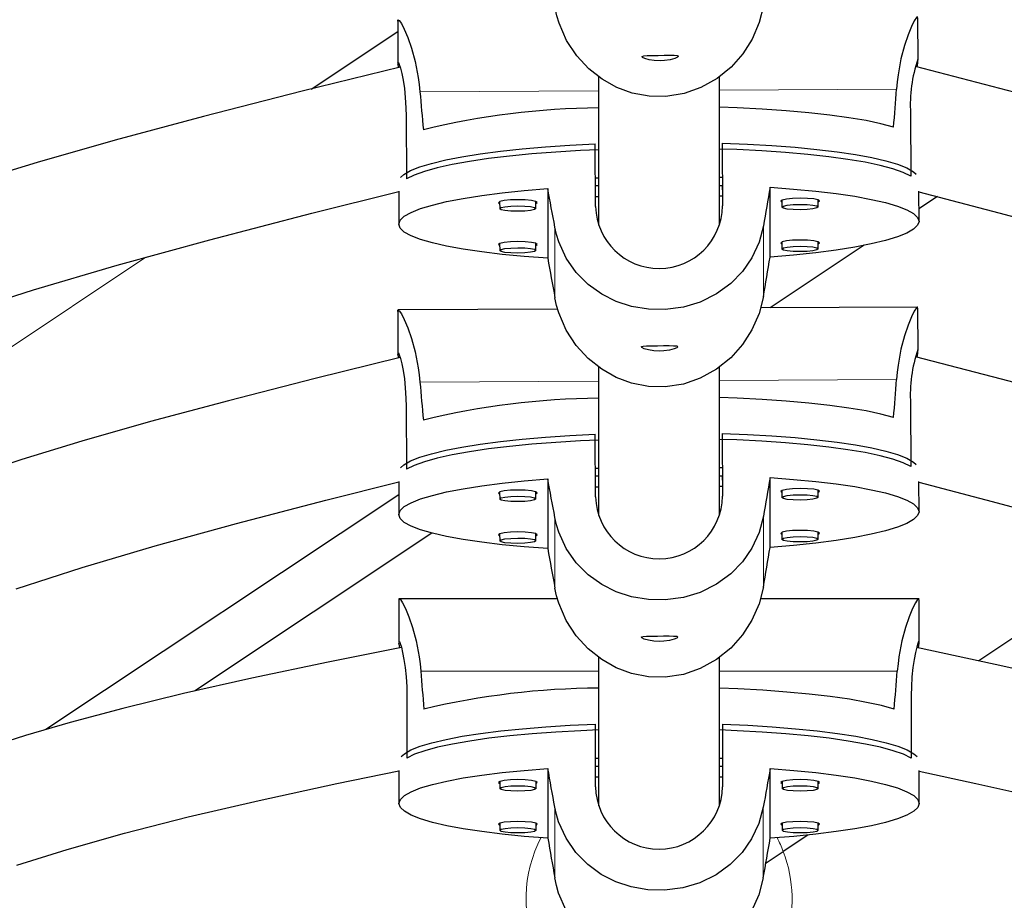
# Model space of a CAD drawing. Units: inches. Extents: x -1624 to -998, y -242 to 287.
# Drawn here: x -1316 to -1311, y 64 to 69 of the extents above; entities that cross this region are included whole.
import ezdxf

# ---------------------------------------------------------------- set-up
doc = ezdxf.new("R2010")
doc.units = ezdxf.units.IN
doc.header["$MEASUREMENT"] = 0
doc.layers.add('CONTOUR', color=7, linetype='Continuous')

msp = doc.modelspace()

# ---------------------------------------------------------------- linework, layer by layer
at = {"layer": 'CONTOUR', "lineweight": 25}
for p, q in [((-1313.9228, 69.0381), (-1313.9215, 68.8206)), ((-1313.9222, 69.0366), (-1313.9215, 69.0438)), ((-1311.2341, 68.8356), (-1311.2353, 69.0531)), ((-1314.3693, 68.6855), (-1313.9225, 68.9829)), ((-1312.8851, 68.7509), (-1312.8851, 67.9819)), ((-1312.2601, 67.9833), (-1312.2601, 68.7501)), ((-1313.8791, 68.5463), (-1313.8773, 68.2218)), ((-1311.273, 68.5605), (-1311.2711, 68.236)), ((-1312.9007, 68.0782), (-1312.9025, 68.4027)), ((-1312.2463, 68.4062), (-1312.2444, 68.0817)), ((-1312.9015, 68.2271), (-1312.8851, 68.2272)), ((-1312.2601, 68.2306), (-1312.2461, 68.2307)), ((-1313.1478, 68.1719), (-1313.1478, 67.8115)), ((-1312.9013, 68.1877), (-1312.8851, 68.1877)), ((-1312.2601, 68.1877), (-1312.2461, 68.1877)), ((-1312.2463, 68.1877), (-1312.2463, 68.1643)), ((-1311.9986, 67.8178), (-1311.9986, 68.1781)), ((-1313.9178, 68.1581), (-1313.9169, 67.9873)), ((-1312.901, 68.1298), (-1312.8851, 68.1299)), ((-1312.2601, 68.1333), (-1312.2461, 68.1334)), ((-1311.2294, 68.0023), (-1311.2303, 68.1576)), ((-1311.1339, 68.13), (-1311.2298, 68.0662)), ((-1313.3961, 68.1037), (-1313.3959, 68.0676)), ((-1313.2084, 68.0686), (-1313.2086, 68.1047)), ((-1311.9378, 68.1116), (-1311.9376, 68.0755)), ((-1311.7501, 68.0766), (-1311.7503, 68.1127)), ((-1313.3961, 67.8873), (-1313.3959, 67.8512)), ((-1313.2084, 67.8523), (-1313.2086, 67.8884)), ((-1311.5121, 67.8783), (-1311.9982, 67.5548)), ((-1311.9378, 67.8953), (-1311.9376, 67.8592)), ((-1311.7501, 67.8603), (-1311.7503, 67.8963)), ((-1311.2353, 67.5589), (-1312.0484, 67.5545)), ((-1313.9228, 67.5381), (-1313.9215, 67.3206)), ((-1313.0963, 67.5488), (-1313.9227, 67.5443)), ((-1313.9222, 67.5366), (-1313.9215, 67.5438)), ((-1311.2341, 67.3356), (-1311.2353, 67.5531)), ((-1312.8851, 67.2506), (-1312.8851, 66.4819)), ((-1312.2601, 66.4833), (-1312.2601, 67.2505)), ((-1311.273, 67.0605), (-1311.2711, 66.736)), ((-1313.8791, 67.0463), (-1313.8773, 66.7218)), ((-1312.9007, 66.5782), (-1312.9025, 66.9027)), ((-1312.2463, 66.9062), (-1312.2444, 66.5817)), ((-1312.9015, 66.7271), (-1312.8851, 66.7272)), ((-1312.2601, 66.7306), (-1312.2461, 66.7307)), ((-1313.9178, 66.6578), (-1313.9169, 66.4873)), ((-1313.1478, 66.6719), (-1313.1478, 66.3115)), ((-1312.9013, 66.6877), (-1312.8851, 66.6877)), ((-1312.2601, 66.6877), (-1312.2461, 66.6877)), ((-1312.2463, 66.6877), (-1312.2463, 66.6643)), ((-1311.9986, 66.3178), (-1311.9986, 66.6781)), ((-1311.2294, 66.5023), (-1311.2303, 66.6574)), ((-1313.3961, 66.6037), (-1313.3959, 66.5676)), ((-1313.2084, 66.5686), (-1313.2086, 66.6047)), ((-1312.901, 66.6298), (-1312.8851, 66.6299)), ((-1312.2601, 66.6333), (-1312.2461, 66.6334)), ((-1311.9378, 66.6116), (-1311.9376, 66.5755)), ((-1311.7501, 66.5766), (-1311.7503, 66.6127)), ((-1313.9175, 66.5898), (-1315.7411, 65.376)), ((-1313.7465, 66.3913), (-1314.9728, 65.5751)), ((-1313.3961, 66.3873), (-1313.3959, 66.3512)), ((-1313.2084, 66.3523), (-1313.2086, 66.3884)), ((-1311.9378, 66.3953), (-1311.9376, 66.3592)), ((-1311.7501, 66.3603), (-1311.7503, 66.3963)), ((-1310.0246, 66.3277), (-1310.9205, 65.7315)), ((-1313.0972, 66.0519), (-1313.9163, 66.0519)), ((-1313.9163, 66.0458), (-1313.9163, 65.8283)), ((-1313.9157, 66.0443), (-1313.9151, 66.0513)), ((-1311.2288, 66.0519), (-1312.0491, 66.0519)), ((-1311.2288, 65.8283), (-1311.2288, 66.0458)), ((-1312.8851, 65.7506), (-1312.8851, 64.982)), ((-1312.2601, 64.9839), (-1312.2601, 65.7505)), ((-1313.8756, 65.5537), (-1313.8756, 65.2292)), ((-1311.2695, 65.5537), (-1311.2695, 65.2292)), ((-1312.9007, 65.0802), (-1312.9007, 65.4047)), ((-1312.2444, 65.4047), (-1312.2444, 65.0802)), ((-1312.9007, 65.2292), (-1312.8851, 65.2292)), ((-1312.2601, 65.2292), (-1312.2444, 65.2292)), ((-1313.9163, 65.1658), (-1313.9163, 64.9951)), ((-1313.1472, 65.1753), (-1313.1472, 64.8149)), ((-1312.9007, 65.1877), (-1312.8851, 65.1877)), ((-1312.2601, 65.1877), (-1312.2444, 65.1877)), ((-1311.998, 64.8149), (-1311.998, 65.1753)), ((-1312.9007, 65.1318), (-1312.8851, 65.1318)), ((-1312.2601, 65.1318), (-1312.2444, 65.1318)), ((-1311.2288, 64.9951), (-1311.2288, 65.1643)), ((-1313.3955, 65.1084), (-1313.3955, 65.0723)), ((-1313.208, 65.0723), (-1313.208, 65.1084)), ((-1311.9371, 65.1084), (-1311.9371, 65.0723)), ((-1311.7496, 65.0723), (-1311.7496, 65.1084)), ((-1313.3955, 64.8921), (-1313.3955, 64.856)), ((-1313.208, 64.856), (-1313.208, 64.8921)), ((-1311.9371, 64.8921), (-1311.9371, 64.856)), ((-1311.7496, 64.856), (-1311.7496, 64.8921)), ((-1311.8032, 64.8316), (-1311.9308, 64.7467)), ((-1312.024, 64.6847), (-1311.9308, 64.7467))]:
    msp.add_line(p, q, dxfattribs=at)
at = {"layer": 'CONTOUR', "lineweight": 18}
for p, q in [((-1313.8076, 68.6718), (-1312.8851, 68.6769)), ((-1312.2601, 68.6803), (-1311.3455, 68.6853)), ((-1313.1106, 67.9724), (-1313.1106, 67.6072)), ((-1312.0335, 67.9783), (-1312.0335, 67.6131)), ((-1315.2241, 67.8163), (-1316.9756, 66.6505)), ((-1313.8076, 67.1718), (-1312.8851, 67.1769)), ((-1312.2601, 67.1803), (-1311.3455, 67.1853)), ((-1313.1106, 66.4724), (-1313.1106, 66.1072)), ((-1312.0335, 66.4783), (-1312.0335, 66.1131)), ((-1313.8037, 65.6788), (-1312.8851, 65.6788)), ((-1312.2601, 65.6788), (-1311.3415, 65.6788)), ((-1313.1111, 64.9756), (-1313.1111, 64.6104)), ((-1312.034, 64.9756), (-1312.034, 64.6104))]:
    msp.add_line(p, q, dxfattribs=at)
at = {"layer": 'CONTOUR', "lineweight": 25, "flags": 128}
for points in [[(-1312.0329, 69.1164), (-1312.0546, 69.0292), (-1312.0911, 68.944), (-1312.139, 68.8682), (-1312.1997, 68.7993), (-1312.2723, 68.7402), (-1312.3565, 68.693), (-1312.4434, 68.6626), (-1312.5376, 68.6477), (-1312.6237, 68.6491), (-1312.7109, 68.6652), (-1312.7903, 68.694), (-1312.866, 68.736), (-1312.936, 68.7909), (-1312.998, 68.858), (-1313.0499, 68.9366), (-1313.0892, 69.0256), (-1313.101, 69.0642), (-1313.11, 69.1038)], [(-1313.9197, 69.0429), (-1313.9149, 69.0405), (-1313.9038, 69.0242), (-1313.8886, 68.9948), (-1313.8705, 68.9521), (-1313.8511, 68.8963), (-1313.8324, 68.8275), (-1313.8165, 68.7461), (-1313.8115, 68.7097), (-1313.8076, 68.6718)], [(-1311.2359, 69.0515), (-1311.2365, 69.0584), (-1311.243, 69.0551), (-1311.2538, 69.0387), (-1311.2685, 69.0091), (-1311.286, 68.9662), (-1311.3046, 68.9102), (-1311.3226, 68.8412), (-1311.3374, 68.7596), (-1311.342, 68.7232), (-1311.3455, 68.6853)], [(-1312.5661, 68.832), (-1312.5969, 68.8332), (-1312.6242, 68.8373), (-1312.6453, 68.8432), (-1312.6575, 68.8493), (-1312.6594, 68.8542), (-1312.6509, 68.8574), (-1312.6331, 68.8589), (-1312.6076, 68.8594), (-1312.5773, 68.8597), (-1312.5461, 68.8601), (-1312.5173, 68.8605), (-1312.4938, 68.8603), (-1312.4781, 68.8587), (-1312.4725, 68.8551), (-1312.4772, 68.8497), (-1312.4917, 68.8433), (-1312.5147, 68.8372), (-1312.5436, 68.8331), (-1312.5661, 68.832)], [(-1313.9102, 68.7989), (-1314.4161, 68.6739), (-1314.9256, 68.5442), (-1315.3821, 68.4218), (-1315.7857, 68.3067), (-1316.1366, 68.1996)], [(-1313.9185, 68.7968), (-1313.9194, 68.8018), (-1313.9214, 68.8178)], [(-1313.9213, 68.8206), (-1313.9211, 68.8252), (-1313.9188, 68.8234), (-1313.9144, 68.8127), (-1313.9087, 68.7939), (-1313.902, 68.7665), (-1313.895, 68.7317), (-1313.8885, 68.6891), (-1313.8834, 68.6421), (-1313.88, 68.5892), (-1313.8791, 68.5463)], [(-1304.501, 66.0503), (-1305.1513, 66.4526), (-1305.6573, 66.7441), (-1306.1715, 67.0206), (-1306.6883, 67.2784), (-1307.1849, 67.5065), (-1307.6572, 67.7056), (-1307.8302, 67.7741), (-1308.0337, 67.8516), (-1308.2714, 67.9382), (-1308.5438, 68.0327), (-1308.8512, 68.134), (-1309.1941, 68.2409), (-1309.644, 68.3733), (-1310.1437, 68.5122), (-1310.6928, 68.658), (-1311.2479, 68.8016)], [(-1311.3607, 68.4884), (-1311.426, 68.5061), (-1311.5033, 68.5226), (-1311.592, 68.5378), (-1311.691, 68.5515), (-1311.7993, 68.5635), (-1311.9157, 68.5738), (-1312.0391, 68.5823), (-1312.1682, 68.5888), (-1312.2601, 68.5921)], [(-1313.9075, 68.2288), (-1313.8903, 68.2443), (-1313.8559, 68.2641), (-1313.8081, 68.2834), (-1313.7476, 68.3019), (-1313.6749, 68.3195), (-1313.5908, 68.336), (-1313.4962, 68.3512), (-1313.392, 68.3649), (-1313.2793, 68.377), (-1313.1593, 68.3874), (-1313.0333, 68.396), (-1312.9025, 68.4027)], [(-1312.8851, 68.3725), (-1312.9784, 68.3681), (-1313.1066, 68.3604), (-1313.2293, 68.3507), (-1313.3452, 68.3393), (-1313.4531, 68.3262), (-1313.5519, 68.3116), (-1313.6406, 68.2957), (-1313.7182, 68.2786), (-1313.7839, 68.2604), (-1313.8371, 68.2414), (-1313.8773, 68.2218)], [(-1311.2711, 68.236), (-1311.3113, 68.2552), (-1311.3645, 68.2736), (-1311.4302, 68.2911), (-1311.5078, 68.3073), (-1311.5965, 68.3223), (-1311.6953, 68.3358), (-1311.8032, 68.3477), (-1311.9191, 68.3579), (-1312.0418, 68.3662), (-1312.17, 68.3726), (-1312.2601, 68.3758)], [(-1312.2463, 68.4062), (-1312.1155, 68.401), (-1311.9894, 68.3938), (-1311.8695, 68.3847), (-1311.7568, 68.3738), (-1311.6526, 68.3612), (-1311.558, 68.3471), (-1311.4739, 68.3315), (-1311.4012, 68.3147), (-1311.3406, 68.2969), (-1311.2929, 68.2781), (-1311.2584, 68.2587), (-1311.2442, 68.2466)], [(-1313.1478, 67.8115), (-1313.2692, 67.8205), (-1313.3833, 67.8314), (-1313.4889, 67.8439), (-1313.5848, 67.8581), (-1313.6701, 67.8737), (-1313.7438, 67.8906), (-1313.8052, 67.9085), (-1313.8537, 67.9274), (-1313.8887, 67.947), (-1313.9098, 67.9671), (-1313.9169, 67.9875), (-1313.9098, 68.008), (-1313.8887, 68.0283), (-1313.8537, 68.0482), (-1313.8052, 68.0677), (-1313.7438, 68.0863), (-1313.6701, 68.104), (-1313.5848, 68.1205), (-1313.4889, 68.1357), (-1313.3833, 68.1494), (-1313.2692, 68.1615), (-1313.1478, 68.1719)], [(-1311.9986, 68.1781), (-1311.8772, 68.1691), (-1311.7631, 68.1583), (-1311.6575, 68.1457), (-1311.5615, 68.1315), (-1311.4763, 68.1159), (-1311.4025, 68.0991), (-1311.3411, 68.0811), (-1311.2926, 68.0622), (-1311.2576, 68.0426), (-1311.2365, 68.0225), (-1311.2294, 68.0022), (-1311.2365, 67.9817), (-1311.2576, 67.9614), (-1311.2926, 67.9414), (-1311.3411, 67.922), (-1311.4025, 67.9034), (-1311.4763, 67.8857), (-1311.5615, 67.8691), (-1311.6575, 67.8539), (-1311.7631, 67.8402), (-1311.8772, 67.8281), (-1311.9986, 67.8178)], [(-1316.1326, 67.544), (-1315.8043, 67.6481), (-1315.3729, 67.7754), (-1314.8933, 67.9071), (-1314.3657, 68.0438), (-1313.9178, 68.1559)], [(-1311.7502, 68.1023), (-1311.744, 68.1075), (-1311.7516, 68.1132), (-1311.7733, 68.1178), (-1311.8057, 68.1209), (-1311.844, 68.1218), (-1311.8822, 68.1205), (-1311.9147, 68.1171), (-1311.9364, 68.1121), (-1311.944, 68.1064), (-1311.9377, 68.1013)], [(-1311.2303, 68.1553), (-1310.8168, 68.047), (-1310.3291, 67.9165), (-1309.8917, 67.7949), (-1309.5047, 67.6821), (-1309.1677, 67.5788), (-1308.8804, 67.4861), (-1308.5971, 67.39), (-1308.322, 67.2915), (-1308.0453, 67.1867), (-1307.7674, 67.0752), (-1307.102, 66.7825), (-1306.4458, 66.4588), (-1305.8029, 66.1087), (-1305.3207, 65.8253), (-1304.8462, 65.5292)], [(-1313.2086, 68.0944), (-1313.2024, 68.0996), (-1313.21, 68.1052), (-1313.2317, 68.1099), (-1313.2641, 68.1129), (-1313.3024, 68.1138), (-1313.3406, 68.1125), (-1313.3731, 68.1091), (-1313.3947, 68.1042), (-1313.4024, 68.0985), (-1313.3961, 68.0933)], [(-1313.2084, 68.0686), (-1313.2156, 68.0633), (-1313.2359, 68.0586), (-1313.2663, 68.0555), (-1313.3022, 68.0542), (-1313.3381, 68.0551), (-1313.3685, 68.0579), (-1313.3888, 68.0623), (-1313.3959, 68.0676), (-1313.3888, 68.073), (-1313.3685, 68.0776), (-1313.3381, 68.0808), (-1313.3022, 68.082), (-1313.2663, 68.0812), (-1313.2359, 68.0783), (-1313.2156, 68.0739), (-1313.2084, 68.0686)], [(-1311.7501, 68.0766), (-1311.7572, 68.0712), (-1311.7775, 68.0666), (-1311.8079, 68.0634), (-1311.8438, 68.0622), (-1311.8797, 68.063), (-1311.9101, 68.0659), (-1311.9304, 68.0703), (-1311.9376, 68.0756), (-1311.9304, 68.0809), (-1311.9101, 68.0855), (-1311.8797, 68.0887), (-1311.8438, 68.09), (-1311.8079, 68.0891), (-1311.7775, 68.0863), (-1311.7572, 68.0819), (-1311.7501, 68.0766)], [(-1312.0335, 67.9783), (-1312.0557, 67.8941), (-1312.0927, 67.8135), (-1312.1411, 67.7433), (-1312.2022, 67.6804), (-1312.2752, 67.6273), (-1312.3596, 67.5854), (-1312.4468, 67.5588), (-1312.5411, 67.546), (-1312.6272, 67.5477), (-1312.7142, 67.5625), (-1312.7935, 67.5885), (-1312.8689, 67.6265), (-1312.9386, 67.6766), (-1313.0002, 67.7384), (-1313.0516, 67.8119), (-1313.0904, 67.8965), (-1313.1019, 67.9339), (-1313.1106, 67.9724)], [(-1313.2086, 67.878), (-1313.2024, 67.8832), (-1313.21, 67.8889), (-1313.2317, 67.8935), (-1313.2641, 67.8966), (-1313.3024, 67.8975), (-1313.3406, 67.8962), (-1313.3731, 67.8928), (-1313.3947, 67.8878), (-1313.4024, 67.8821), (-1313.3961, 67.877)], [(-1313.2084, 67.8523), (-1313.2156, 67.8469), (-1313.2359, 67.8423), (-1313.2663, 67.8391), (-1313.3022, 67.8379), (-1313.3381, 67.8387), (-1313.3685, 67.8416), (-1313.3888, 67.846), (-1313.3959, 67.8513), (-1313.3888, 67.8566), (-1313.3685, 67.8612), (-1313.3381, 67.8644), (-1313.3022, 67.8657), (-1313.2663, 67.8648), (-1313.2359, 67.862), (-1313.2156, 67.8576), (-1313.2084, 67.8523)], [(-1311.7502, 67.886), (-1311.744, 67.8912), (-1311.7516, 67.8968), (-1311.7733, 67.9015), (-1311.8057, 67.9045), (-1311.844, 67.9055), (-1311.8822, 67.9041), (-1311.9147, 67.9007), (-1311.9364, 67.8958), (-1311.944, 67.8901), (-1311.9377, 67.8849)], [(-1311.7501, 67.8602), (-1311.7572, 67.8549), (-1311.7775, 67.8503), (-1311.8079, 67.8471), (-1311.8438, 67.8458), (-1311.8797, 67.8467), (-1311.9101, 67.8495), (-1311.9304, 67.8539), (-1311.9376, 67.8592), (-1311.9304, 67.8646), (-1311.9101, 67.8692), (-1311.8797, 67.8724), (-1311.8438, 67.8736), (-1311.8079, 67.8728), (-1311.7775, 67.8699), (-1311.7572, 67.8655), (-1311.7501, 67.8602)], [(-1312.0335, 67.6131), (-1312.0557, 67.526), (-1312.0927, 67.441), (-1312.1411, 67.3655), (-1312.2022, 67.297), (-1312.2752, 67.2383), (-1312.3596, 67.1916), (-1312.4468, 67.1618), (-1312.5411, 67.1474), (-1312.6272, 67.1494), (-1312.7142, 67.1661), (-1312.7935, 67.1954), (-1312.8689, 67.2378), (-1312.9386, 67.2932), (-1313.0002, 67.3607), (-1313.0516, 67.4396), (-1313.0904, 67.5288), (-1313.1019, 67.5675), (-1313.1106, 67.6072)], [(-1311.2359, 67.5515), (-1311.2365, 67.5584), (-1311.243, 67.5551), (-1311.2538, 67.5387), (-1311.2685, 67.5091), (-1311.286, 67.4662), (-1311.3046, 67.4102), (-1311.3226, 67.3412), (-1311.3374, 67.2596), (-1311.342, 67.2232), (-1311.3455, 67.1853)], [(-1313.9197, 67.5429), (-1313.9149, 67.5405), (-1313.9038, 67.5242), (-1313.8886, 67.4948), (-1313.8705, 67.4521), (-1313.8511, 67.3963), (-1313.8324, 67.3275), (-1313.8165, 67.2461), (-1313.8115, 67.2097), (-1313.8076, 67.1718)], [(-1312.5695, 67.3319), (-1312.6003, 67.3334), (-1312.6276, 67.3377), (-1312.6487, 67.3436), (-1312.6609, 67.3498), (-1312.6628, 67.3548), (-1312.6543, 67.3579), (-1312.6366, 67.3593), (-1312.611, 67.3596), (-1312.5807, 67.3597), (-1312.5495, 67.3599), (-1312.5208, 67.3601), (-1312.4972, 67.3598), (-1312.4815, 67.3582), (-1312.4758, 67.3545), (-1312.4806, 67.3491), (-1312.4951, 67.3428), (-1312.5181, 67.3369), (-1312.5471, 67.3329), (-1312.5695, 67.3319)], [(-1313.9185, 67.2968), (-1313.9194, 67.3018), (-1313.9214, 67.3178)], [(-1313.9213, 67.3206), (-1313.9211, 67.3252), (-1313.9188, 67.3234), (-1313.9144, 67.3127), (-1313.9087, 67.2939), (-1313.902, 67.2665), (-1313.895, 67.2317), (-1313.8885, 67.1891), (-1313.8834, 67.1421), (-1313.88, 67.0892), (-1313.8791, 67.0463)], [(-1313.9102, 67.2989), (-1314.3491, 67.1901), (-1314.7977, 67.0754), (-1315.1997, 66.9674), (-1315.5551, 66.8657), (-1315.8641, 66.7712), (-1316.1271, 66.6854)], [(-1304.7513, 64.5032), (-1305.3113, 64.8771), (-1305.8841, 65.2313), (-1306.4423, 65.5503), (-1307.0116, 65.8482), (-1307.5678, 66.1121), (-1308.0912, 66.3354), (-1308.2435, 66.3958), (-1308.4227, 66.4642), (-1308.632, 66.5406), (-1308.8718, 66.624), (-1309.1426, 66.7133), (-1309.4445, 66.8077), (-1309.8406, 66.9246), (-1310.2806, 67.0472), (-1310.7641, 67.1761), (-1311.2479, 67.3016)], [(-1311.3607, 66.9884), (-1311.426, 67.0061), (-1311.5033, 67.0226), (-1311.592, 67.0378), (-1311.691, 67.0515), (-1311.7993, 67.0635), (-1311.9157, 67.0738), (-1312.0391, 67.0823), (-1312.1682, 67.0888), (-1312.2601, 67.0921)], [(-1313.9075, 66.7289), (-1313.8903, 66.7443), (-1313.8559, 66.7641), (-1313.8081, 66.7834), (-1313.7476, 66.8019), (-1313.6749, 66.8195), (-1313.5908, 66.836), (-1313.4962, 66.8512), (-1313.392, 66.8649), (-1313.2793, 66.877), (-1313.1593, 66.8874), (-1313.0333, 66.896), (-1312.9025, 66.9027)], [(-1312.2463, 66.9062), (-1312.1155, 66.901), (-1311.9894, 66.8938), (-1311.8695, 66.8847), (-1311.7568, 66.8738), (-1311.6526, 66.8612), (-1311.558, 66.8471), (-1311.4739, 66.8315), (-1311.4012, 66.8147), (-1311.3406, 66.7969), (-1311.2929, 66.7781), (-1311.2584, 66.7587), (-1311.2442, 66.7467)], [(-1312.8851, 66.8725), (-1312.9784, 66.8681), (-1313.1066, 66.8604), (-1313.2293, 66.8507), (-1313.3452, 66.8393), (-1313.4531, 66.8262), (-1313.5519, 66.8116), (-1313.6406, 66.7957), (-1313.7182, 66.7786), (-1313.7839, 66.7604), (-1313.8371, 66.7414), (-1313.8773, 66.7218)], [(-1311.2711, 66.736), (-1311.3113, 66.7552), (-1311.3645, 66.7736), (-1311.4302, 66.7911), (-1311.5078, 66.8073), (-1311.5965, 66.8223), (-1311.6953, 66.8358), (-1311.8032, 66.8477), (-1311.9191, 66.8579), (-1312.0418, 66.8662), (-1312.17, 66.8726), (-1312.2601, 66.8758)], [(-1315.8947, 66.1037), (-1315.5534, 66.213), (-1315.1757, 66.3249), (-1314.7558, 66.4407), (-1314.2939, 66.561), (-1313.9178, 66.6557)], [(-1313.1478, 66.3115), (-1313.2692, 66.3205), (-1313.3833, 66.3314), (-1313.4889, 66.3439), (-1313.5848, 66.3581), (-1313.6701, 66.3737), (-1313.7438, 66.3906), (-1313.8052, 66.4085), (-1313.8537, 66.4274), (-1313.8887, 66.447), (-1313.9098, 66.4671), (-1313.9169, 66.4875), (-1313.9098, 66.508), (-1313.8887, 66.5283), (-1313.8537, 66.5482), (-1313.8052, 66.5677), (-1313.7438, 66.5863), (-1313.6701, 66.604), (-1313.5848, 66.6205), (-1313.4889, 66.6357), (-1313.3833, 66.6494), (-1313.2692, 66.6615), (-1313.1478, 66.6719)], [(-1311.9986, 66.6781), (-1311.8772, 66.6691), (-1311.7631, 66.6583), (-1311.6575, 66.6457), (-1311.5615, 66.6315), (-1311.4763, 66.6159), (-1311.4025, 66.5991), (-1311.3411, 66.5811), (-1311.2926, 66.5622), (-1311.2576, 66.5426), (-1311.2365, 66.5225), (-1311.2294, 66.5022), (-1311.2365, 66.4817), (-1311.2576, 66.4614), (-1311.2926, 66.4414), (-1311.3411, 66.422), (-1311.4025, 66.4034), (-1311.4763, 66.3857), (-1311.5615, 66.3691), (-1311.6575, 66.3539), (-1311.7631, 66.3402), (-1311.8772, 66.3281), (-1311.9986, 66.3178)], [(-1311.2303, 66.6551), (-1310.8839, 66.5639), (-1310.457, 66.4491), (-1310.0741, 66.3422), (-1309.7352, 66.243), (-1309.4402, 66.1522), (-1309.1886, 66.0708), (-1308.9407, 65.9864), (-1308.6998, 65.9), (-1308.4576, 65.8081), (-1308.2143, 65.7102), (-1307.6318, 65.4536), (-1307.0573, 65.17), (-1306.4944, 64.8634), (-1305.9677, 64.5514), (-1305.4516, 64.2226), (-1304.9678, 63.8915)], [(-1313.2086, 66.5944), (-1313.2024, 66.5996), (-1313.21, 66.6052), (-1313.2317, 66.6099), (-1313.2641, 66.6129), (-1313.3024, 66.6138), (-1313.3406, 66.6125), (-1313.3731, 66.6091), (-1313.3947, 66.6042), (-1313.4024, 66.5985), (-1313.3961, 66.5933)], [(-1311.7502, 66.6023), (-1311.744, 66.6075), (-1311.7516, 66.6132), (-1311.7733, 66.6178), (-1311.8057, 66.6209), (-1311.844, 66.6218), (-1311.8822, 66.6205), (-1311.9147, 66.6171), (-1311.9364, 66.6121), (-1311.944, 66.6064), (-1311.9377, 66.6013)], [(-1311.7501, 66.5766), (-1311.7572, 66.5712), (-1311.7775, 66.5666), (-1311.8079, 66.5634), (-1311.8438, 66.5622), (-1311.8797, 66.563), (-1311.9101, 66.5659), (-1311.9304, 66.5703), (-1311.9376, 66.5756), (-1311.9304, 66.5809), (-1311.9101, 66.5855), (-1311.8797, 66.5887), (-1311.8438, 66.59), (-1311.8079, 66.5891), (-1311.7775, 66.5863), (-1311.7572, 66.5819), (-1311.7501, 66.5766)], [(-1313.2084, 66.5686), (-1313.2156, 66.5633), (-1313.2359, 66.5586), (-1313.2663, 66.5555), (-1313.3022, 66.5542), (-1313.3381, 66.5551), (-1313.3685, 66.5579), (-1313.3888, 66.5623), (-1313.3959, 66.5676), (-1313.3888, 66.573), (-1313.3685, 66.5776), (-1313.3381, 66.5808), (-1313.3022, 66.582), (-1313.2663, 66.5812), (-1313.2359, 66.5783), (-1313.2156, 66.5739), (-1313.2084, 66.5686)], [(-1312.0335, 66.4783), (-1312.0557, 66.3941), (-1312.0927, 66.3135), (-1312.1411, 66.2433), (-1312.2022, 66.1804), (-1312.2752, 66.1273), (-1312.3596, 66.0854), (-1312.4468, 66.0588), (-1312.5411, 66.046), (-1312.6272, 66.0477), (-1312.7142, 66.0625), (-1312.7935, 66.0885), (-1312.8689, 66.1265), (-1312.9386, 66.1766), (-1313.0002, 66.2384), (-1313.0516, 66.3119), (-1313.0904, 66.3965), (-1313.1019, 66.4339), (-1313.1106, 66.4724)], [(-1313.2086, 66.378), (-1313.2024, 66.3832), (-1313.21, 66.3889), (-1313.2317, 66.3935), (-1313.2641, 66.3966), (-1313.3024, 66.3975), (-1313.3406, 66.3962), (-1313.3731, 66.3928), (-1313.3947, 66.3878), (-1313.4024, 66.3821), (-1313.3961, 66.377)], [(-1311.7502, 66.386), (-1311.744, 66.3912), (-1311.7516, 66.3968), (-1311.7733, 66.4015), (-1311.8057, 66.4045), (-1311.844, 66.4055), (-1311.8822, 66.4041), (-1311.9147, 66.4007), (-1311.9364, 66.3958), (-1311.944, 66.3901), (-1311.9377, 66.3849)], [(-1313.2084, 66.3523), (-1313.2156, 66.3469), (-1313.2359, 66.3423), (-1313.2663, 66.3391), (-1313.3022, 66.3379), (-1313.3381, 66.3387), (-1313.3685, 66.3416), (-1313.3888, 66.346), (-1313.3959, 66.3513), (-1313.3888, 66.3566), (-1313.3685, 66.3612), (-1313.3381, 66.3644), (-1313.3022, 66.3657), (-1313.2663, 66.3648), (-1313.2359, 66.362), (-1313.2156, 66.3576), (-1313.2084, 66.3523)], [(-1311.7501, 66.3602), (-1311.7572, 66.3549), (-1311.7775, 66.3503), (-1311.8079, 66.3471), (-1311.8438, 66.3458), (-1311.8797, 66.3467), (-1311.9101, 66.3495), (-1311.9304, 66.3539), (-1311.9376, 66.3592), (-1311.9304, 66.3646), (-1311.9101, 66.3692), (-1311.8797, 66.3724), (-1311.8438, 66.3736), (-1311.8079, 66.3728), (-1311.7775, 66.3699), (-1311.7572, 66.3655), (-1311.7501, 66.3602)], [(-1312.0335, 66.1131), (-1312.0557, 66.026), (-1312.0927, 65.941), (-1312.1411, 65.8655), (-1312.2022, 65.797), (-1312.2752, 65.7383), (-1312.3596, 65.6916), (-1312.4468, 65.6618), (-1312.5411, 65.6474), (-1312.6272, 65.6494), (-1312.7142, 65.6661), (-1312.7935, 65.6954), (-1312.8689, 65.7378), (-1312.9386, 65.7932), (-1313.0002, 65.8607), (-1313.0516, 65.9396), (-1313.0904, 66.0288), (-1313.1019, 66.0675), (-1313.1106, 66.1072)], [(-1313.9133, 66.0505), (-1313.9085, 66.048), (-1313.8976, 66.0317), (-1313.8826, 66.0022), (-1313.8649, 65.9594), (-1313.8458, 65.9035), (-1313.8275, 65.8346), (-1313.8121, 65.7531), (-1313.8074, 65.7167), (-1313.8037, 65.6788)], [(-1311.2294, 66.0443), (-1311.23, 66.0513), (-1311.2366, 66.048), (-1311.2476, 66.0317), (-1311.2625, 66.0022), (-1311.2803, 65.9594), (-1311.2993, 65.9035), (-1311.3176, 65.8346), (-1311.333, 65.7531), (-1311.3378, 65.7167), (-1311.3415, 65.6788)], [(-1313.916, 65.8283), (-1313.9159, 65.8327), (-1313.9136, 65.831), (-1313.9093, 65.8203), (-1313.9038, 65.8014), (-1313.8972, 65.774), (-1313.8905, 65.7391), (-1313.8842, 65.6965), (-1313.8794, 65.6494), (-1313.8764, 65.5966), (-1313.8756, 65.5537)], [(-1312.5695, 65.8319), (-1312.6003, 65.8334), (-1312.6276, 65.8377), (-1312.6487, 65.8436), (-1312.6609, 65.8498), (-1312.6628, 65.8548), (-1312.6543, 65.8579), (-1312.6366, 65.8593), (-1312.611, 65.8596), (-1312.5807, 65.8597), (-1312.5495, 65.8599), (-1312.5208, 65.8601), (-1312.4972, 65.8598), (-1312.4815, 65.8582), (-1312.4758, 65.8545), (-1312.4806, 65.8491), (-1312.4951, 65.8428), (-1312.5181, 65.8369), (-1312.5471, 65.8329), (-1312.5695, 65.8319)], [(-1311.2327, 65.7986), (-1311.231, 65.8094), (-1311.229, 65.8254), (-1311.2292, 65.8327), (-1311.2315, 65.831), (-1311.2358, 65.8203), (-1311.2413, 65.8014), (-1311.2479, 65.774), (-1311.2546, 65.7391), (-1311.2609, 65.6965), (-1311.2657, 65.6494), (-1311.2688, 65.5966), (-1311.2695, 65.5537)], [(-1313.9037, 65.8012), (-1314.2818, 65.7249), (-1314.6765, 65.6419), (-1315.0301, 65.5622), (-1315.3426, 65.4855), (-1315.6142, 65.4129), (-1315.8454, 65.3457), (-1316.0733, 65.274)], [(-1313.9126, 65.7994), (-1313.9142, 65.8094), (-1313.9161, 65.8254)], [(-1304.9173, 62.9756), (-1305.1044, 63.1261), (-1305.5708, 63.4757), (-1306.0554, 63.8065), (-1306.5532, 64.1176), (-1307.04, 64.3952), (-1307.5378, 64.6516), (-1308.0253, 64.8755), (-1308.4848, 65.0615), (-1308.6479, 65.1216), (-1308.8462, 65.1906), (-1309.0829, 65.2675), (-1309.3586, 65.3504), (-1309.6739, 65.4378), (-1310.0224, 65.5268), (-1310.4095, 65.6184), (-1310.8351, 65.7131), (-1311.2416, 65.8005)], [(-1311.3579, 65.4821), (-1311.4231, 65.5001), (-1311.5005, 65.517), (-1311.5891, 65.5327), (-1311.6881, 65.5469), (-1311.7964, 65.5595), (-1311.9129, 65.5705), (-1312.0363, 65.5796), (-1312.1653, 65.5868), (-1312.2601, 65.5907)], [(-1313.9056, 65.2365), (-1313.8885, 65.2517), (-1313.8541, 65.2714), (-1313.8063, 65.2904), (-1313.7458, 65.3086), (-1313.6731, 65.3258), (-1313.589, 65.3418), (-1313.4944, 65.3564), (-1313.3902, 65.3696), (-1313.2775, 65.3811), (-1313.1575, 65.3908), (-1313.0315, 65.3987), (-1312.9007, 65.4047)], [(-1312.8851, 65.3744), (-1312.9768, 65.3706), (-1313.105, 65.3635), (-1313.2277, 65.3545), (-1313.3436, 65.3437), (-1313.4515, 65.3313), (-1313.5503, 65.3172), (-1313.639, 65.3018), (-1313.7166, 65.2851), (-1313.7823, 65.2673), (-1313.8355, 65.2486), (-1313.8756, 65.2292)], [(-1311.2695, 65.2292), (-1311.3096, 65.2486), (-1311.3628, 65.2673), (-1311.4286, 65.2851), (-1311.5062, 65.3018), (-1311.5948, 65.3172), (-1311.6936, 65.3313), (-1311.8015, 65.3437), (-1311.9174, 65.3545), (-1312.0401, 65.3635), (-1312.1683, 65.3706), (-1312.2601, 65.3744)], [(-1312.2444, 65.4047), (-1312.1136, 65.3987), (-1311.9876, 65.3908), (-1311.8676, 65.3811), (-1311.755, 65.3696), (-1311.6508, 65.3564), (-1311.5561, 65.3418), (-1311.472, 65.3258), (-1311.3993, 65.3086), (-1311.3388, 65.2904), (-1311.2911, 65.2714), (-1311.2566, 65.2517), (-1311.2398, 65.2368)], [(-1313.1472, 64.8149), (-1313.2686, 64.8246), (-1313.3827, 64.836), (-1313.4883, 64.8492), (-1313.5842, 64.8639), (-1313.6695, 64.8799), (-1313.7432, 64.8972), (-1313.8047, 64.9155), (-1313.8531, 64.9347), (-1313.8881, 64.9544), (-1313.9092, 64.9746), (-1313.9163, 64.9951), (-1313.9092, 65.0155), (-1313.8881, 65.0357), (-1313.8531, 65.0555), (-1313.8047, 65.0746), (-1313.7432, 65.0929), (-1313.6695, 65.1102), (-1313.5842, 65.1263), (-1313.4883, 65.1409), (-1313.3827, 65.1541), (-1313.2686, 65.1656), (-1313.1472, 65.1753)], [(-1311.998, 65.1753), (-1311.8765, 65.1656), (-1311.7624, 65.1541), (-1311.6569, 65.1409), (-1311.5609, 65.1263), (-1311.4756, 65.1102), (-1311.4019, 65.0929), (-1311.3405, 65.0746), (-1311.292, 65.0555), (-1311.257, 65.0357), (-1311.2359, 65.0155), (-1311.2288, 64.9951), (-1311.2359, 64.9746), (-1311.257, 64.9544), (-1311.292, 64.9347), (-1311.3405, 64.9155), (-1311.4019, 64.8972), (-1311.4756, 64.8799), (-1311.5609, 64.8639), (-1311.6569, 64.8492), (-1311.7624, 64.836), (-1311.8765, 64.8246), (-1311.998, 64.8149)], [(-1315.8903, 64.6759), (-1315.6309, 64.7572), (-1315.3339, 64.8414), (-1315.0051, 64.9257), (-1314.6394, 65.0108), (-1314.2371, 65.0975), (-1313.9163, 65.1635)], [(-1313.208, 65.0981), (-1313.2018, 65.1032), (-1313.2094, 65.1089), (-1313.2311, 65.1137), (-1313.2635, 65.1169), (-1313.3018, 65.1181), (-1313.34, 65.1169), (-1313.3725, 65.1137), (-1313.3942, 65.1089), (-1313.4018, 65.1032), (-1313.3955, 65.0981)], [(-1311.7496, 65.0981), (-1311.7434, 65.1032), (-1311.751, 65.1089), (-1311.7726, 65.1137), (-1311.8051, 65.1169), (-1311.8434, 65.1181), (-1311.8816, 65.1169), (-1311.9141, 65.1137), (-1311.9357, 65.1089), (-1311.9434, 65.1032), (-1311.9371, 65.0981)], [(-1311.2288, 65.162), (-1310.9365, 65.0981), (-1310.5646, 65.0144), (-1310.231, 64.9354), (-1309.936, 64.861), (-1309.6791, 64.7918), (-1309.4601, 64.7289), (-1309.2443, 64.6629), (-1309.0349, 64.5943), (-1308.8244, 64.5205), (-1308.613, 64.4409), (-1308.1075, 64.2284), (-1307.61, 63.9891), (-1307.1238, 63.7267), (-1306.6702, 63.457), (-1306.2273, 63.1706), (-1305.8139, 62.8801), (-1305.4429, 62.5967), (-1305.3153, 62.4934), (-1305.1631, 62.366), (-1304.986, 62.2113)], [(-1313.208, 65.0723), (-1313.2152, 65.067), (-1313.2355, 65.0625), (-1313.2659, 65.0595), (-1313.3018, 65.0584), (-1313.3376, 65.0595), (-1313.3681, 65.0625), (-1313.3884, 65.067), (-1313.3955, 65.0723), (-1313.3884, 65.0777), (-1313.3681, 65.0822), (-1313.3376, 65.0852), (-1313.3018, 65.0862), (-1313.2659, 65.0852), (-1313.2355, 65.0822), (-1313.2152, 65.0777), (-1313.208, 65.0723)], [(-1311.7496, 65.0723), (-1311.7567, 65.067), (-1311.7771, 65.0625), (-1311.8075, 65.0595), (-1311.8434, 65.0584), (-1311.8792, 65.0595), (-1311.9097, 65.0625), (-1311.93, 65.067), (-1311.9371, 65.0723), (-1311.93, 65.0777), (-1311.9097, 65.0822), (-1311.8792, 65.0852), (-1311.8434, 65.0862), (-1311.8075, 65.0852), (-1311.7771, 65.0822), (-1311.7567, 65.0777), (-1311.7496, 65.0723)], [(-1312.034, 64.9756), (-1312.0567, 64.8915), (-1312.0941, 64.8112), (-1312.1429, 64.7412), (-1312.2044, 64.6787), (-1312.2777, 64.6259), (-1312.3624, 64.5845), (-1312.4497, 64.5584), (-1312.5441, 64.5461), (-1312.6302, 64.5482), (-1312.7171, 64.5635), (-1312.7962, 64.5899), (-1312.8715, 64.6283), (-1312.9408, 64.6788), (-1313.0021, 64.741), (-1313.053, 64.8147), (-1313.0913, 64.8996), (-1313.1026, 64.937), (-1313.1111, 64.9756)], [(-1313.208, 64.8817), (-1313.2018, 64.8869), (-1313.2094, 64.8926), (-1313.2311, 64.8974), (-1313.2635, 64.9006), (-1313.3018, 64.9017), (-1313.34, 64.9006), (-1313.3725, 64.8974), (-1313.3942, 64.8926), (-1313.4018, 64.8869), (-1313.3955, 64.8817)], [(-1313.208, 64.856), (-1313.2152, 64.8507), (-1313.2355, 64.8462), (-1313.2659, 64.8431), (-1313.3018, 64.8421), (-1313.3376, 64.8431), (-1313.3681, 64.8462), (-1313.3884, 64.8507), (-1313.3955, 64.856), (-1313.3884, 64.8613), (-1313.3681, 64.8658), (-1313.3376, 64.8688), (-1313.3018, 64.8699), (-1313.2659, 64.8688), (-1313.2355, 64.8658), (-1313.2152, 64.8613), (-1313.208, 64.856)], [(-1311.7496, 64.8817), (-1311.7434, 64.8869), (-1311.751, 64.8926), (-1311.7726, 64.8974), (-1311.8051, 64.9006), (-1311.8434, 64.9017), (-1311.8816, 64.9006), (-1311.9141, 64.8974), (-1311.9357, 64.8926), (-1311.9434, 64.8869), (-1311.9371, 64.8817)], [(-1311.7496, 64.856), (-1311.7567, 64.8507), (-1311.7771, 64.8462), (-1311.8075, 64.8431), (-1311.8434, 64.8421), (-1311.8792, 64.8431), (-1311.9097, 64.8462), (-1311.93, 64.8507), (-1311.9371, 64.856), (-1311.93, 64.8613), (-1311.9097, 64.8658), (-1311.8792, 64.8688), (-1311.8434, 64.8699), (-1311.8075, 64.8688), (-1311.7771, 64.8658), (-1311.7567, 64.8613), (-1311.7496, 64.856)], [(-1312.034, 64.6104), (-1312.0567, 64.5234), (-1312.0941, 64.4386), (-1312.1429, 64.3634), (-1312.2044, 64.2953), (-1312.2777, 64.237), (-1312.3624, 64.1907), (-1312.4497, 64.1614), (-1312.5441, 64.1475), (-1312.6302, 64.1499), (-1312.7171, 64.1671), (-1312.7962, 64.1968), (-1312.8715, 64.2397), (-1312.9408, 64.2954), (-1313.0021, 64.3632), (-1313.053, 64.4424), (-1313.0913, 64.5319), (-1313.1026, 64.5707), (-1313.1111, 64.6104)]]:
    msp.add_lwpolyline(points, dxfattribs=at)
at = {"layer": 'CONTOUR', "lineweight": 25}
for centre, radius, start, end in [((-1310.558, 68.6055), 0.7164, 160.9532, 183.601), ((-1311.4173, 68.8391), 0.1828, 347.4041, 0.2143), ((-1312.8435, 64.5979), 3.9911, 90.5972, 103.7204), ((-1312.5726, 68.0867), 0.3282, 181.4891, 359.1363), ((-1310.558, 67.1055), 0.7164, 160.9531, 183.601), ((-1311.4173, 67.3391), 0.1828, 347.4044, 0.2146), ((-1312.8435, 63.0979), 3.9911, 90.5972, 103.7204), ((-1312.5726, 66.5867), 0.3282, 181.4891, 359.1363), ((-1312.8638, 61.6131), 3.9776, 90.3066, 103.4249), ((-1312.5726, 65.0869), 0.3282, 181.1757, 358.8243)]:
    msp.add_arc(centre, radius, start, end, dxfattribs=at)
at = {"layer": 'CONTOUR', "lineweight": 18}
for start, end in [(152.2872, 204.4688), (21.0132, 27.5441), (226.2783, 21.0132)]:
    msp.add_arc((-1312.5726, 64.5002), 0.6875, start, end, dxfattribs=at)
at = {"layer": 'CONTOUR', "lineweight": 25}
for centre, major_axis, ratio, start_param, end_param in [((-1312.5934, 71.6192), (-0.0421, 7.337), 0.183143, 4.270493, 4.299954), ((-1312.5934, 71.6192), (-0.0421, 7.337), 0.183143, 1.983128, 2.012588), ((-1312.5552, 64.7722), (-1.3853, 7.5317), 0.00471, 5.150375, 5.179836), ((-1312.5552, 64.7722), (1.3012, 7.5463), 0.004425, 1.103298, 1.132759), ((-1312.5552, 64.7722), (-1.3853, 7.5317), 0.00471, 1.154555, 1.184016), ((-1312.5552, 64.7722), (1.3012, 7.5463), 0.004425, 5.099118, 5.128578), ((-1312.5934, 70.1192), (-0.0421, 7.337), 0.183143, 1.983128, 2.012588), ((-1312.5934, 70.1192), (-0.0421, 7.337), 0.183143, 4.270493, 4.299954), ((-1312.5552, 63.2722), (-1.3853, 7.5317), 0.00471, 5.150375, 5.179836), ((-1312.5552, 63.2722), (1.3012, 7.5463), 0.004425, 1.103298, 1.132759), ((-1312.5552, 63.2722), (-1.3853, 7.5317), 0.00471, 1.154555, 1.184016), ((-1312.5552, 63.2722), (1.3012, 7.5463), 0.004425, 5.099118, 5.128578), ((-1312.5726, 68.6195), (0, 7.3371), 0.183144, 1.98318, 2.01264), ((-1312.5726, 68.6195), (0, 7.3371), 0.183144, 4.270545, 4.300006), ((-1312.5726, 61.7724), (-1.3433, 7.5391), 0.004568, 5.150401, 5.179862), ((-1312.5726, 61.7724), (1.3433, 7.5391), 0.004568, 1.103323, 1.132784), ((-1312.5726, 61.7724), (-1.3433, 7.5391), 0.004568, 1.154581, 1.184042), ((-1312.5726, 61.7724), (1.3433, 7.5391), 0.004568, 5.099143, 5.128604)]:
    msp.add_ellipse(centre, major_axis=major_axis, ratio=ratio, start_param=start_param, end_param=end_param, dxfattribs=at)

doc.saveas('drawing.dxf')
